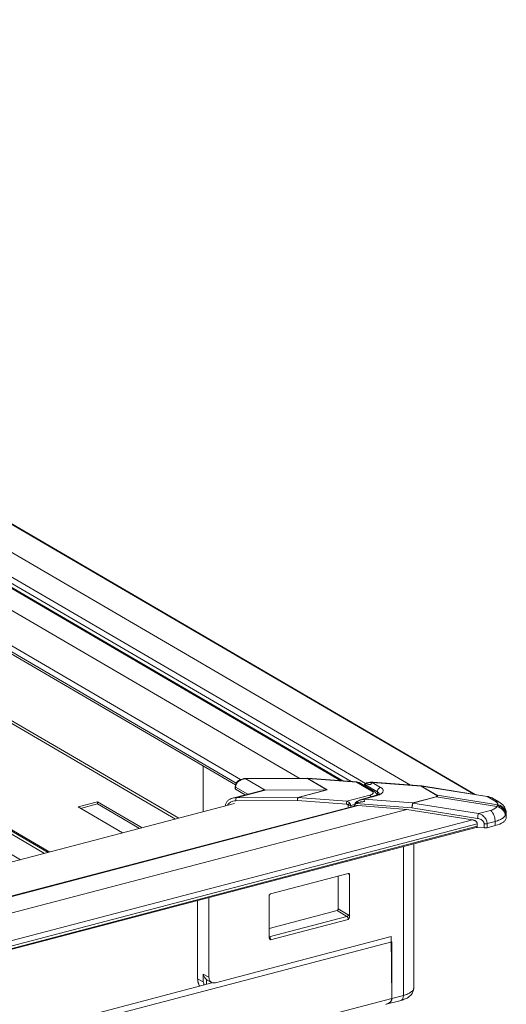
# Model space of a CAD drawing. Extents: x -612 to 618, y -430 to 436.
# Drawn here: x 525 to 556, y 182 to 245 of the extents above; entities that cross this region are included whole.
import ezdxf

# ---------------------------------------------------------------- set-up
doc = ezdxf.new("R2010")
doc.units = 0
doc.header["$MEASUREMENT"] = 0
doc.layers.add('________1________1', color=7, linetype='Continuous')

msp = doc.modelspace()

# ---------------------------------------------------------------- linework, layer by layer
at = {"layer": '________1________1', "color": 5, "linetype": 'Continuous', "lineweight": 18}
for p, q in [((554.0763, 195.4162), (469.0871, 245.0405)), ((554.1697, 195.4013), (469.1203, 245.0609)), ((550.009, 196.0039), (468.2573, 243.7379)), ((547.132, 196.1021), (467.6413, 242.516)), ((545.5631, 196.2826), (467.4085, 241.9163)), ((545.6806, 196.2735), (467.4501, 241.9515)), ((546.214, 196.2324), (467.5728, 242.1502)), ((542.879, 196.4439), (466.8609, 240.8302)), ((538.8535, 196.1374), (466.0396, 238.6528)), ((539.1293, 196.3586), (466.0995, 239)), ((538.8012, 196.026), (466.0805, 238.4869)), ((473.9977, 229.4229), (534.9592, 193.828)), ((535.1699, 193.8833), (474.3758, 229.3804)), ((526.9021, 191.7139), (463.059, 228.9912)), ((463.059, 228.8992), (526.7933, 191.6853)), ((463.102, 228.6921), (526.5784, 191.6288)), ((525.0273, 191.2218), (465.5878, 225.928)), ((543.4156, 196.4297), (539.4682, 196.4089)), ((539.4707, 196.4144), (539.4682, 196.4089)), ((539.4682, 196.4089), (540.7153, 195.6807)), ((543.4303, 196.4469), (539.4829, 196.426)), ((543.4181, 196.4354), (543.4156, 196.4297)), ((543.4156, 196.4297), (543.4234, 196.4326)), ((544.6603, 195.7031), (543.4156, 196.4297)), ((543.4181, 196.4354), (543.4234, 196.4326)), ((543.4234, 196.4326), (543.4311, 196.4349)), ((543.4306, 196.4467), (543.4303, 196.4467)), ((543.4306, 196.4469), (543.4428, 196.4464)), ((543.4311, 196.4349), (544.6862, 195.7021)), ((546.5626, 196.193), (543.4311, 196.4349)), ((546.5742, 196.2045), (543.4427, 196.4464)), ((540.4392, 195.6456), (538.6197, 195.1682)), ((538.7837, 195.9102), (538.7827, 195.7737)), ((538.8081, 195.7408), (538.8091, 195.8764)), ((538.8081, 195.7408), (539.4262, 195.3798)), ((539.5872, 195.4221), (538.8091, 195.8764)), ((540.7153, 195.6807), (538.855, 195.1926)), ((544.6603, 195.7031), (540.7153, 195.6807)), ((542.8037, 195.2159), (544.6603, 195.7031)), ((544.6862, 195.7021), (542.8141, 195.2109)), ((544.6603, 195.7031), (544.6862, 195.7021)), ((547.5422, 195.621), (546.5626, 196.193)), ((547.6683, 195.6069), (546.7222, 196.1592)), ((547.0973, 196.0393), (547.8932, 195.5739)), ((547.5654, 196.1711), (548.1008, 195.8585)), ((550.6957, 195.9293), (547.5654, 196.1711)), ((547.6204, 196.1874), (547.6251, 196.1872)), ((550.715, 195.9485), (547.625, 196.1872)), ((550.6957, 195.9293), (550.7084, 195.9322)), ((551.696, 195.3451), (550.6957, 195.9293)), ((550.7084, 195.9322), (550.7212, 195.9342)), ((550.7149, 195.9485), (550.725, 195.9475)), ((550.7212, 195.9342), (551.7215, 195.3501)), ((554.9248, 195.2675), (550.7212, 195.9342)), ((550.725, 195.9475), (550.735, 195.9461)), ((554.9386, 195.2794), (550.735, 195.9461)), ((538.6221, 195.1689), (538.6168, 195.1675)), ((538.8363, 194.9932), (542.785, 195.0165)), ((542.8076, 195.2114), (538.8525, 195.1881)), ((538.855, 195.1926), (538.8525, 195.1881)), ((542.8101, 195.2159), (538.855, 195.1926)), ((542.785, 195.0165), (545.9165, 194.7746)), ((545.9455, 194.969), (542.8076, 195.2114)), ((545.9455, 194.969), (547.4068, 195.3525)), ((547.0041, 195.1279), (547.0032, 195.1276)), ((547.7636, 195.3271), (547.0041, 195.1279)), ((547.0284, 195.1058), (547.827, 195.3154)), ((547.0284, 195.1058), (550.1587, 194.864)), ((547.6693, 195.6062), (547.6683, 195.6069)), ((547.8932, 195.3693), (547.8932, 195.5739)), ((550.1587, 194.864), (551.6509, 195.2556)), ((551.668, 195.2439), (550.1758, 194.8523)), ((551.6509, 195.2556), (551.668, 195.2439)), ((555.5504, 194.6271), (551.668, 195.2439)), ((551.7215, 195.3501), (551.696, 195.3451)), ((551.7215, 195.3501), (555.604, 194.7333)), ((551.7306, 195.296), (551.7519, 195.2935)), ((554.9248, 195.2675), (555.4418, 194.9656)), ((555.6834, 194.9198), (555.2605, 195.1667)), ((427.1889, 162.2776), (549.7825, 194.4462)), ((427.8049, 163.4995), (546.6607, 194.6873)), ((546.5026, 194.6742), (427.8361, 163.5361)), ((538.7328, 194.8182), (429.3694, 166.1213)), ((528.718, 194.6076), (529.964, 194.9346)), ((531.5744, 192.9398), (528.718, 194.6076)), ((528.8811, 194.5124), (529.964, 194.7965)), ((529.964, 194.9346), (529.964, 194.7965)), ((529.964, 194.9346), (532.8203, 193.2668)), ((529.964, 194.7965), (532.6572, 193.224)), ((538.1639, 194.6814), (538.1638, 194.669)), ((538.1669, 194.6697), (538.1639, 194.6814)), ((546.0134, 194.7406), (546.0138, 194.546)), ((546.0138, 194.546), (546.0134, 194.7406)), ((546.2012, 194.6902), (546.4329, 194.751)), ((546.2012, 194.6903), (546.2014, 194.5952)), ((546.4806, 194.8444), (546.481, 194.8354)), ((546.5209, 194.8164), (550.1114, 194.5397)), ((549.7825, 194.4462), (546.6607, 194.6873)), ((553.9872, 193.7782), (549.7825, 194.4462)), ((550.1114, 194.5397), (554.3127, 193.8707)), ((550.1587, 194.864), (550.1672, 194.8586)), ((550.1758, 194.8523), (550.1672, 194.8586)), ((550.1758, 194.8523), (554.3781, 194.1831)), ((554.3781, 194.1831), (555.1493, 194.3855)), ((426.3591, 160.2885), (553.9872, 193.7782)), ((556.1543, 193.9322), (556.1489, 194.2177)), ((426.299, 159.941), (554.2917, 193.5263)), ((426.299, 159.7764), (554.2917, 193.3617)), ((426.3139, 159.7241), (554.2162, 193.2856)), ((554.7395, 193.2567), (554.2424, 193.2951)), ((554.2917, 193.3617), (554.2917, 193.5263)), ((554.7355, 193.5228), (554.7395, 193.2567)), ((554.923, 193.5396), (555.4424, 193.6759)), ((554.9271, 193.2714), (554.923, 193.5396)), ((554.9271, 193.2714), (555.4453, 193.4074)), ((555.4424, 193.6759), (555.4453, 193.4074)), ((549.5623, 192.0644), (549.5623, 182.5254)), ((550.227, 183.0131), (550.227, 192.2389)), ((541.0483, 189.0291), (546.0321, 190.3369)), ((545.3913, 188.071), (545.3913, 190.1687)), ((545.9984, 190.328), (546.1152, 190.2666)), ((546.1152, 190.2666), (546.1152, 187.6023)), ((537.1029, 188.7951), (537.1029, 183.6894)), ((540.9653, 188.9153), (540.9653, 186.2509)), ((536.379, 183.5902), (536.379, 188.6051)), ((546.0316, 187.6971), (545.3913, 188.071)), ((545.9486, 187.5832), (540.9648, 186.2755)), ((540.9653, 186.8175), (545.3082, 187.9571)), ((545.3082, 187.9571), (545.9486, 187.5832)), ((541.0483, 186.0887), (546.0321, 187.3964)), ((548.7818, 186.2936), (537.5182, 183.338)), ((548.826, 182.3322), (548.7818, 186.2936)), ((427.3805, 154.0998), (548.8112, 185.9632)), ((548.8112, 182.3284), (548.8112, 185.9632)), ((537.1029, 183.6894), (536.7409, 183.8799)), ((536.7409, 183.8799), (536.7409, 183.3998)), ((537.3811, 183.3403), (438.8108, 157.4754)), ((536.7409, 183.3998), (536.379, 183.5902)), ((536.949, 183.2269), (536.949, 183.5398)), ((536.999, 183.5066), (537.2775, 183.3601)), ((550.227, 183.0131), (550.227, 183.0075)), ((549.5623, 182.5254), (548.826, 182.3322)), ((427.3805, 150.4649), (548.8112, 182.3284)), ((548.453, 181.9531), (549.4107, 182.2044))]:
    msp.add_line(p, q, dxfattribs=at)
for points, knots in [([(536.7311, 197.2346), (536.7311, 197.1121), (536.7311, 196.8669), (536.7311, 196.4992), (536.7311, 196.1315), (536.7312, 195.7638), (536.7312, 195.3961), (536.7312, 195.0284), (536.7312, 194.6607), (536.7312, 194.4156), (536.7312, 194.293)], [0, 0, 0, 0, 0.1249988, 0.2499979, 0.3749973, 0.4999972, 0.6249973, 0.7499979, 0.8749988, 1, 1, 1, 1]), ([(539.4829, 196.426), (539.3882, 196.4231), (539.3052, 196.4129), (539.1174, 196.3627), (539.0428, 196.3183), (538.9512, 196.255), (538.907, 196.2146), (538.8546, 196.1438), (538.8401, 196.1194), (538.8011, 196.0361), (538.7864, 195.9732), (538.7837, 195.9102)], [0, 0, 0, 0, 0.1518504, 0.1518504, 0.3697546, 0.3697546, 0.6143233, 0.6143233, 0.735929, 0.735929, 1, 1, 1, 1]), ([(538.8091, 195.8764), (538.8094, 195.9316), (538.8215, 195.9858), (538.8668, 196.0922), (538.9014, 196.1424), (539.0053, 196.2507), (539.083, 196.3007), (539.2604, 196.3778), (539.3645, 196.4015), (539.4682, 196.4089)], [0, 0, 0, 0, 0.179447, 0.179447, 0.3755909, 0.3755909, 0.6650087, 0.6650087, 1, 1, 1, 1]), ([(539.4829, 196.426), (539.4823, 196.426), (539.4818, 196.4259), (539.4807, 196.4256), (539.4802, 196.4254), (539.4786, 196.4246), (539.4775, 196.4238), (539.4742, 196.4207), (539.4722, 196.4174), (539.4707, 196.4144)], [0, 0, 0, 0, 0.0944705, 0.0944705, 0.1930655, 0.1930655, 0.4167891, 0.4167891, 1, 1, 1, 1]), ([(543.4303, 196.4467), (543.4298, 196.4467), (543.4293, 196.4467), (543.4282, 196.4464), (543.4277, 196.4462), (543.426, 196.4455), (543.425, 196.4447), (543.4217, 196.4416), (543.4197, 196.4383), (543.4181, 196.4354)], [0, 0, 0, 0, 0.0933879, 0.0933879, 0.1909217, 0.1909217, 0.4119467, 0.4119467, 1, 1, 1, 1]), ([(543.4311, 196.4349), (543.4323, 196.4371), (543.4336, 196.4395), (543.4361, 196.4427), (543.4372, 196.444), (543.4392, 196.4454), (543.4399, 196.4458), (543.4414, 196.4462), (543.442, 196.4463), (543.4427, 196.4463)], [0, 0, 0, 0, 0.4489876, 0.4489876, 0.7300866, 0.7300866, 0.8825325, 0.8825325, 1, 1, 1, 1]), ([(538.8081, 195.7408), (538.8006, 195.7451), (538.7948, 195.7498), (538.788, 195.7577), (538.7858, 195.7611), (538.7833, 195.7676), (538.7827, 195.7706), (538.7827, 195.7737)], [0, 0, 0, 0, 0.4765376, 0.4765376, 0.7710085, 0.7710085, 1, 1, 1, 1]), ([(538.8091, 195.8764), (538.8014, 195.881), (538.7955, 195.886), (538.7888, 195.8942), (538.7867, 195.8975), (538.7843, 195.904), (538.7837, 195.9071), (538.7837, 195.9102)], [0, 0, 0, 0, 0.4896941, 0.4896941, 0.7706658, 0.7706658, 1, 1, 1, 1]), ([(540.4402, 195.6459), (540.4808, 195.6565), (540.5223, 195.6646), (540.614, 195.6771), (540.6646, 195.6804), (540.7153, 195.6807)], [0, 0, 0, 0, 0.453789, 0.453789, 1, 1, 1, 1]), ([(546.5626, 196.193), (546.5638, 196.1954), (546.5653, 196.1979), (546.5678, 196.2012), (546.5689, 196.2024), (546.5708, 196.2037), (546.5715, 196.2041), (546.5729, 196.2045), (546.5735, 196.2046), (546.5742, 196.2045)], [0, 0, 0, 0, 0.4752693, 0.4752693, 0.7407274, 0.7407274, 0.8867077, 0.8867077, 1, 1, 1, 1]), ([(546.7222, 196.1592), (546.6998, 196.1722), (546.6752, 196.1816), (546.6212, 196.1937), (546.5919, 196.1954), (546.5626, 196.193)], [0, 0, 0, 0, 0.4708883, 0.4708883, 1, 1, 1, 1]), ([(546.722, 196.1594), (546.6991, 196.1718), (546.6753, 196.1826), (546.6257, 196.1979), (546.6, 196.2024), (546.5742, 196.2045)], [0, 0, 0, 0, 0.5005889, 0.5005889, 1, 1, 1, 1]), ([(547.0484, 195.9688), (547.0537, 195.9853), (547.0597, 196.002), (547.0745, 196.0316), (547.0834, 196.0445), (547.0922, 196.0572)], [0, 0, 0, 0, 0.4995861, 0.4995861, 1, 1, 1, 1]), ([(547.0973, 196.0393), (547.0953, 196.0368), (547.0912, 196.0317), (547.0854, 196.0236), (547.0797, 196.015), (547.0742, 196.006), (547.0689, 195.9965), (547.0637, 195.9866), (547.0587, 195.9763), (547.0556, 195.9692), (547.054, 195.9656)], [0, 0, 0, 0, 0.1131461, 0.2294391, 0.3490186, 0.4720077, 0.5985138, 0.7286302, 0.8624364, 1, 1, 1, 1]), ([(547.0973, 196.0393), (547.0953, 196.0405), (547.0935, 196.0419), (547.0912, 196.0448), (547.0905, 196.0459), (547.0898, 196.0484), (547.0896, 196.0497), (547.0899, 196.0525), (547.0904, 196.054), (547.0911, 196.0554)], [0, 0, 0, 0, 0.3525255, 0.3525255, 0.5615826, 0.5615826, 0.7602139, 0.7602139, 1, 1, 1, 1]), ([(547.151, 196.1149), (547.139, 196.1072), (547.127, 196.0989), (547.1066, 196.0792), (547.0979, 196.0677), (547.0911, 196.0554)], [0, 0, 0, 0, 0.5046667, 0.5046667, 1, 1, 1, 1]), ([(547.0973, 196.0393), (547.1006, 196.0444), (547.1046, 196.0489), (547.1137, 196.0572), (547.1188, 196.0608), (547.1364, 196.0706), (547.15, 196.0746), (547.1655, 196.0769), (547.1665, 196.0771), (547.1725, 196.0778), (547.1822, 196.0788), (547.2125, 196.0778), (547.2282, 196.0759), (547.2478, 196.0726), (547.2525, 196.0718), (547.2576, 196.0707), (547.2583, 196.0706), (547.2626, 196.0697), (547.2663, 196.0689), (547.2815, 196.0656), (547.2928, 196.0629), (547.3064, 196.0595), (547.3135, 196.0578), (547.3252, 196.0549), (547.3324, 196.0531), (547.3429, 196.0504), (547.3441, 196.0502), (547.3509, 196.0484), (547.3538, 196.0477), (547.3576, 196.0468), (547.3586, 196.0466), (547.3672, 196.0446), (547.375, 196.0428), (547.4057, 196.0365), (547.4311, 196.0323), (547.4546, 196.0308)], [0, 0, 0, 0, 0.144298, 0.144298, 0.293831, 0.293831, 0.6250121, 0.6250121, 0.6672788, 0.6672788, 0.7432066, 0.7432066, 0.8199206, 0.8199206, 0.84346, 0.84346, 0.8478323, 0.8478323, 0.8652725, 0.8652725, 0.9070531, 0.9070531, 0.9182426, 0.9182426, 0.9396745, 0.9396745, 0.9459753, 0.9459753, 0.9505108, 0.9505108, 0.9519899, 0.9519899, 0.9640836, 0.9640836, 1, 1, 1, 1]), ([(547.151, 196.1149), (547.1864, 196.1356), (547.2246, 196.1478), (547.3013, 196.1656), (547.3399, 196.1711), (547.4587, 196.1839), (547.5374, 196.1865), (547.6182, 196.1871)], [0, 0, 0, 0, 0.2477912, 0.2477912, 0.4957001, 0.4957001, 1, 1, 1, 1]), ([(547.151, 196.1149), (547.1787, 196.1314), (547.2111, 196.1412), (547.2635, 196.1542), (547.2987, 196.16), (547.4202, 196.1726), (547.4998, 196.1719), (547.5654, 196.1711)], [0, 0, 0, 0, 0.1973138, 0.1973138, 0.4598672, 0.4598672, 1, 1, 1, 1]), ([(547.4546, 196.0308), (547.474, 196.0749), (547.4978, 196.1101), (547.5344, 196.1489), (547.5491, 196.1615), (547.5654, 196.1711)], [0, 0, 0, 0, 0.6443992, 0.6443992, 1, 1, 1, 1]), ([(547.5654, 196.1711), (547.5753, 196.1768), (547.5858, 196.1817), (547.6062, 196.187), (547.614, 196.1875), (547.6204, 196.1874)], [0, 0, 0, 0, 0.5421495, 0.5421495, 1, 1, 1, 1]), ([(547.827, 195.3154), (548.0002, 195.3609), (548.09, 195.4133), (548.149, 195.4534), (548.16, 195.4615), (548.1969, 195.4912), (548.2214, 195.516), (548.249, 195.559), (548.2605, 195.5802), (548.271, 195.6261), (548.2716, 195.6461), (548.2645, 195.6879), (548.2561, 195.7099), (548.2346, 195.7449), (548.2259, 195.7564), (548.1845, 195.8038), (548.1426, 195.8341), (548.1008, 195.8585)], [0, 0, 0, 0, 0.3154744, 0.3154744, 0.3894543, 0.3894543, 0.574472, 0.574472, 0.6681103, 0.6681103, 0.7400009, 0.7400009, 0.8172676, 0.8172676, 0.8591849, 0.8591849, 1, 1, 1, 1]), ([(547.8932, 195.5739), (547.8932, 195.5893), (547.896, 195.6206), (547.9079, 195.6668), (547.9271, 195.7116), (547.9529, 195.7531), (547.9843, 195.79), (548.0201, 195.8208), (548.059, 195.8443), (548.0869, 195.8548), (548.1008, 195.8585)], [0, 0, 0, 0, 0.1226435, 0.2496541, 0.3793302, 0.5096758, 0.638623, 0.7642546, 0.8850282, 1, 1, 1, 1]), ([(550.715, 195.9485), (550.7144, 195.9485), (550.7138, 195.9485), (550.7126, 195.9484), (550.7119, 195.9482), (550.7096, 195.9474), (550.7081, 195.9464), (550.7029, 195.9419), (550.6992, 195.9362), (550.6957, 195.9293)], [0, 0, 0, 0, 0.0725828, 0.0725828, 0.1549489, 0.1549489, 0.3681861, 0.3681861, 1, 1, 1, 1]), ([(550.725, 195.9473), (550.7243, 195.9474), (550.7236, 195.9474), (550.7223, 195.9471), (550.7216, 195.9469), (550.7195, 195.9459), (550.7181, 195.9449), (550.7136, 195.9407), (550.7106, 195.9361), (550.7084, 195.9322)], [0, 0, 0, 0, 0.0873843, 0.0873843, 0.1806674, 0.1806674, 0.4000003, 0.4000003, 1, 1, 1, 1]), ([(550.7212, 195.9342), (550.7226, 195.9366), (550.7243, 195.9391), (550.7273, 195.9426), (550.7287, 195.944), (550.731, 195.9455), (550.7319, 195.9459), (550.7335, 195.9462), (550.7342, 195.9463), (550.735, 195.9461)], [0, 0, 0, 0, 0.4433124, 0.4433124, 0.7351251, 0.7351251, 0.8834845, 0.8834845, 1, 1, 1, 1]), ([(538.6197, 195.1682), (538.5645, 195.152), (538.5095, 195.1318), (538.402, 195.0779), (538.3494, 195.0429), (538.2608, 194.9541), (538.2252, 194.9012), (538.1789, 194.7923), (538.166, 194.7373), (538.1639, 194.6814)], [0, 0, 0, 0, 0.2419588, 0.2419588, 0.5052134, 0.5052134, 0.7664509, 0.7664509, 1, 1, 1, 1]), ([(538.855, 195.1926), (538.8121, 195.1943), (538.7691, 195.1929), (538.6913, 195.1841), (538.6564, 195.1778), (538.6221, 195.1689)], [0, 0, 0, 0, 0.548058, 0.548058, 1, 1, 1, 1]), ([(538.8525, 195.1881), (538.8446, 195.1724), (538.8379, 195.1399), (538.8326, 195.0595), (538.8338, 195.0214), (538.8363, 194.9932)], [0, 0, 0, 0, 0.5233645, 0.5233645, 1, 1, 1, 1]), ([(542.8089, 195.2134), (542.8071, 195.2121), (542.8055, 195.2105), (542.8026, 195.2068), (542.8012, 195.2047), (542.7971, 195.1972), (542.7949, 195.1911), (542.7891, 195.1712), (542.7866, 195.1539), (542.7815, 195.099), (542.7816, 195.0544), (542.785, 195.0165)], [0, 0, 0, 0, 0.0382294, 0.0382294, 0.0816829, 0.0816829, 0.1858504, 0.1858504, 0.4411017, 0.4411017, 1, 1, 1, 1]), ([(542.785, 195.0165), (542.7851, 195.0528), (542.7883, 195.0946), (542.7991, 195.1666), (542.8065, 195.196), (542.8089, 195.2134)], [0, 0, 0, 0, 0.5032858, 0.5032858, 1, 1, 1, 1]), ([(546.4806, 194.8444), (546.4932, 194.8668), (546.5094, 194.8865), (546.5464, 194.922), (546.5671, 194.9376), (546.6311, 194.9796), (546.6765, 195.0015), (546.8236, 195.0663), (546.9168, 195.099), (547.0035, 195.1274)], [0, 0, 0, 0, 0.1214926, 0.1214926, 0.2427963, 0.2427963, 0.4843331, 0.4843331, 1, 1, 1, 1]), ([(546.481, 194.8354), (546.4904, 194.8529), (546.5028, 194.8685), (546.5322, 194.8978), (546.5496, 194.9113), (546.6059, 194.9497), (546.6514, 194.9728), (546.8169, 195.0444), (546.9453, 195.0819), (547.0284, 195.1058)], [0, 0, 0, 0, 0.1014726, 0.1014726, 0.2114102, 0.2114102, 0.4498027, 0.4498027, 1, 1, 1, 1]), ([(547.0284, 195.1058), (547.0262, 195.1102), (547.0235, 195.1148), (547.0184, 195.1215), (547.0161, 195.1239), (547.0119, 195.1269), (547.0103, 195.1275), (547.0077, 195.1281), (547.0067, 195.1282), (547.0057, 195.1281), (547.0056, 195.1281), (547.0053, 195.1281), (547.0052, 195.1281), (547.0047, 195.128), (547.0044, 195.1279), (547.0041, 195.1279)], [0, 0, 0, 0, 0.3002646, 0.3002646, 0.5099683, 0.5099683, 0.6640496, 0.6640496, 0.7961196, 0.7961196, 0.8337477, 0.8337477, 0.8880256, 0.8880256, 1, 1, 1, 1]), ([(547.0677, 194.954), (547.0638, 194.9804), (547.0586, 195.0082), (547.0514, 195.0382), (547.0505, 195.0418), (547.0495, 195.0457), (547.0493, 195.0462), (547.049, 195.0473), (547.0489, 195.0479), (547.0479, 195.0516), (547.047, 195.0546), (547.0409, 195.0759), (547.035, 195.0929), (547.0284, 195.1058)], [0, 0, 0, 0, 0.5943741, 0.5943741, 0.6852308, 0.6852308, 0.698766, 0.698766, 0.7081303, 0.7081303, 0.7493337, 0.7493337, 1, 1, 1, 1]), ([(547.4068, 195.3525), (547.4322, 195.3591), (547.4789, 195.3738), (547.5406, 195.4024), (547.5875, 195.4353), (547.6182, 195.4721), (547.6296, 195.5136), (547.6179, 195.555), (547.5869, 195.5918), (547.5585, 195.6115), (547.5422, 195.621)], [0, 0, 0, 0, 0.1829859, 0.3413419, 0.472944, 0.579679, 0.670225, 0.7609116, 0.8679859, 1, 1, 1, 1]), ([(547.4068, 195.3525), (547.4107, 195.3502), (547.4185, 195.3451), (547.4298, 195.3362), (547.4409, 195.3258), (547.4518, 195.3142), (547.4623, 195.3012), (547.4726, 195.2871), (547.4823, 195.2719), (547.4884, 195.2612), (547.4914, 195.2557)], [0, 0, 0, 0, 0.1042213, 0.2146251, 0.3312673, 0.4540418, 0.5827061, 0.716903, 0.856179, 1, 1, 1, 1]), ([(547.6683, 195.6069), (547.6638, 195.6095), (547.6545, 195.6143), (547.6398, 195.6199), (547.6245, 195.6241), (547.6087, 195.6266), (547.5924, 195.6276), (547.5758, 195.6271), (547.559, 195.6249), (547.5478, 195.6225), (547.5422, 195.621)], [0, 0, 0, 0, 0.1197447, 0.2400509, 0.3614577, 0.4844608, 0.6094957, 0.7369244, 0.8670275, 1, 1, 1, 1]), ([(547.8669, 195.3592), (547.8597, 195.3862), (547.8496, 195.4125), (547.8242, 195.4616), (547.809, 195.4846), (547.757, 195.5467), (547.7141, 195.5788), (547.6683, 195.6069)], [0, 0, 0, 0, 0.2564862, 0.2564862, 0.507206, 0.507206, 1, 1, 1, 1]), ([(548.0299, 195.4504), (548.0292, 195.4495), (548.0238, 195.4433), (548.0006, 195.4244), (547.9838, 195.4128), (547.9151, 195.3762), (547.8427, 195.3496), (547.7636, 195.3271)], [0, 0, 0, 0, 0.2271293, 0.2271293, 0.4756725, 0.4756725, 1, 1, 1, 1]), ([(547.7636, 195.3271), (547.766, 195.3278), (547.771, 195.3288), (547.7787, 195.3294), (547.7865, 195.3292), (547.7945, 195.3281), (547.8026, 195.3262), (547.8107, 195.3234), (547.819, 195.3198), (547.8243, 195.317), (547.827, 195.3154)], [0, 0, 0, 0, 0.1145508, 0.2302171, 0.3480661, 0.4690783, 0.5941174, 0.7239134, 0.8590566, 1, 1, 1, 1]), ([(548.0169, 195.4377), (548.0155, 195.4439), (548.0115, 195.4563), (548.0027, 195.4744), (547.9911, 195.4921), (547.9767, 195.5095), (547.9596, 195.5265), (547.9399, 195.543), (547.9176, 195.559), (547.9016, 195.569), (547.8932, 195.5739)], [0, 0, 0, 0, 0.1006792, 0.2061166, 0.3177823, 0.4368286, 0.5641041, 0.7001888, 0.8454341, 1, 1, 1, 1]), ([(551.7306, 195.296), (551.7296, 195.294), (551.7283, 195.2921), (551.7252, 195.2885), (551.7233, 195.2867), (551.7164, 195.281), (551.7105, 195.2775), (551.6896, 195.2669), (551.67, 195.2606), (551.6509, 195.2556)], [0, 0, 0, 0, 0.0792677, 0.0792677, 0.1702706, 0.1702706, 0.3944914, 0.3944914, 1, 1, 1, 1]), ([(551.668, 195.2439), (551.6857, 195.2497), (551.7058, 195.2573), (551.7297, 195.2708), (551.7377, 195.2762), (551.7471, 195.2857), (551.7499, 195.2894), (551.7519, 195.2935)], [0, 0, 0, 0, 0.5839878, 0.5839878, 0.8587719, 0.8587719, 1, 1, 1, 1]), ([(551.696, 195.3451), (551.7025, 195.3414), (551.7091, 195.3371), (551.7193, 195.3289), (551.7237, 195.3248), (551.729, 195.3175), (551.7307, 195.3145), (551.7325, 195.3088), (551.7329, 195.3063), (551.7326, 195.301), (551.7318, 195.2984), (551.7306, 195.296)], [0, 0, 0, 0, 0.3423571, 0.3423571, 0.6013356, 0.6013356, 0.7569096, 0.7569096, 0.8746559, 0.8746559, 1, 1, 1, 1]), ([(551.7519, 195.2935), (551.7534, 195.2964), (551.7545, 195.2995), (551.7554, 195.3061), (551.7552, 195.3093), (551.7533, 195.3172), (551.751, 195.3216), (551.7418, 195.3347), (551.7319, 195.343), (551.7215, 195.3501)], [0, 0, 0, 0, 0.1479611, 0.1479611, 0.2933512, 0.2933512, 0.5083473, 0.5083473, 1, 1, 1, 1]), ([(554.9386, 195.2792), (554.9381, 195.2793), (554.9376, 195.2793), (554.9366, 195.2792), (554.936, 195.279), (554.9343, 195.2784), (554.9332, 195.2776), (554.9294, 195.2744), (554.9269, 195.2708), (554.9248, 195.2675)], [0, 0, 0, 0, 0.0855797, 0.0855797, 0.1770106, 0.1770106, 0.3951362, 0.3951362, 1, 1, 1, 1]), ([(554.9248, 195.2675), (555.0541, 195.258), (555.1538, 195.222), (555.2361, 195.1805), (555.2483, 195.1738), (555.2603, 195.1668)], [0, 0, 0, 0, 0.84964, 0.84964, 1, 1, 1, 1]), ([(554.9386, 195.2794), (554.9948, 195.2695), (555.0506, 195.2567), (555.1585, 195.2193), (555.2106, 195.1947), (555.2604, 195.1668)], [0, 0, 0, 0, 0.4994521, 0.4994521, 1, 1, 1, 1]), ([(538.8363, 194.9932), (538.7702, 194.9928), (538.7033, 194.9854), (538.5568, 194.9493), (538.4967, 194.9195), (538.4165, 194.8689), (538.3806, 194.8386), (538.3216, 194.765), (538.3067, 194.7308), (538.2982, 194.7042)], [0, 0, 0, 0, 0.2092263, 0.2092263, 0.477853, 0.477853, 0.7337706, 0.7337706, 1, 1, 1, 1]), ([(545.9165, 194.7746), (545.9166, 194.828), (545.9231, 194.8893), (545.9355, 194.9412), (545.9398, 194.9577), (545.9455, 194.969)], [0, 0, 0, 0, 0.822486, 0.822486, 1, 1, 1, 1]), ([(546.0135, 194.7406), (546.0133, 194.7407), (546.0124, 194.7414), (546.0101, 194.743), (546.0092, 194.7436), (546.0066, 194.7454), (546.0048, 194.7465), (545.9994, 194.7498), (545.9957, 194.7519), (545.9842, 194.7578), (545.9762, 194.7612), (545.9515, 194.7697), (545.934, 194.7732), (545.9165, 194.7746)], [0, 0, 0, 0, 0.0503897, 0.0503897, 0.0798931, 0.0798931, 0.1393085, 0.1393085, 0.2596134, 0.2596134, 0.5044103, 0.5044103, 1, 1, 1, 1]), ([(546.101, 194.8613), (546.0839, 194.8832), (546.0571, 194.9129), (545.9979, 194.9494), (545.9738, 194.9614), (545.9455, 194.969)], [0, 0, 0, 0, 0.6797744, 0.6797744, 1, 1, 1, 1]), ([(546.101, 194.8613), (546.0877, 194.841), (546.0724, 194.8192), (546.0436, 194.7797), (546.0284, 194.7595), (546.0135, 194.7406)], [0, 0, 0, 0, 0.5049764, 0.5049764, 1, 1, 1, 1]), ([(546.0135, 194.7406), (546.0429, 194.7306), (546.0717, 194.7217), (546.1328, 194.7049), (546.1681, 194.6967), (546.2012, 194.6903)], [0, 0, 0, 0, 0.4681521, 0.4681521, 1, 1, 1, 1]), ([(546.101, 194.8613), (546.1233, 194.8325), (546.1448, 194.8012), (546.1779, 194.7426), (546.1899, 194.7177), (546.2012, 194.6903)], [0, 0, 0, 0, 0.5693791, 0.5693791, 1, 1, 1, 1]), ([(546.3991, 194.6471), (546.4082, 194.6798), (546.417, 194.7128), (546.4436, 194.7765), (546.4614, 194.8068), (546.481, 194.8354)], [0, 0, 0, 0, 0.4975422, 0.4975422, 1, 1, 1, 1]), ([(546.5209, 194.8164), (546.515, 194.8108), (546.5035, 194.7991), (546.487, 194.7806), (546.4713, 194.761), (546.4565, 194.7405), (546.4425, 194.719), (546.4294, 194.6965), (546.4172, 194.6731), (546.4097, 194.6571), (546.4061, 194.6489)], [0, 0, 0, 0, 0.1198595, 0.2409422, 0.3633876, 0.4873222, 0.612859, 0.7400968, 0.8691204, 1, 1, 1, 1]), ([(546.481, 194.8354), (546.482, 194.8333), (546.4838, 194.8311), (546.4886, 194.8268), (546.4916, 194.8249), (546.5014, 194.8199), (546.5103, 194.8172), (546.5209, 194.8164)], [0, 0, 0, 0, 0.219907, 0.219907, 0.4643645, 0.4643645, 1, 1, 1, 1]), ([(546.504, 194.6746), (546.5101, 194.6762), (546.5225, 194.6791), (546.5413, 194.6826), (546.5606, 194.6854), (546.5802, 194.6874), (546.6001, 194.6886), (546.6202, 194.689), (546.6404, 194.6886), (546.6539, 194.6878), (546.6607, 194.6873)], [0, 0, 0, 0, 0.1196213, 0.2411875, 0.3645119, 0.4893922, 0.6156127, 0.7429462, 0.8711564, 1, 1, 1, 1]), ([(546.5209, 194.8164), (546.5332, 194.8304), (546.548, 194.8423), (546.5823, 194.8642), (546.6025, 194.8737), (546.653, 194.8924), (546.6955, 194.9037), (546.7683, 194.914), (546.7742, 194.9148), (546.7954, 194.9175), (546.8119, 194.9194), (546.84, 194.9224), (546.8627, 194.9248), (546.8939, 194.928), (546.9148, 194.9302), (546.9181, 194.9305), (546.9187, 194.9306), (546.9198, 194.9307), (546.9209, 194.9309), (546.9229, 194.9311), (546.9244, 194.9312), (546.9275, 194.9316), (546.9289, 194.9317), (546.9543, 194.9347), (546.9789, 194.9379), (547.024, 194.9449), (547.0467, 194.949), (547.0677, 194.954)], [0, 0, 0, 0, 0.0646154, 0.0646154, 0.1404278, 0.1404278, 0.2501896, 0.2501896, 0.2598672, 0.2598672, 0.2860343, 0.2860343, 0.3071366, 0.3071366, 0.5471248, 0.5471248, 0.5523762, 0.5523762, 0.5609956, 0.5609956, 0.5757649, 0.5757649, 0.5889664, 0.5889664, 0.8056363, 0.8056363, 1, 1, 1, 1]), ([(550.1114, 194.5397), (550.1111, 194.5525), (550.1115, 194.5654), (550.1137, 194.5925), (550.1151, 194.6067), (550.1166, 194.621)], [0, 0, 0, 0, 0.4720581, 0.4720581, 1, 1, 1, 1]), ([(550.1587, 194.864), (550.1399, 194.8269), (550.1274, 194.7532), (550.1206, 194.7017), (550.1187, 194.6854), (550.1169, 194.6477), (550.1166, 194.6343), (550.1166, 194.621)], [0, 0, 0, 0, 0.6469475, 0.6469475, 0.8754255, 0.8754255, 1, 1, 1, 1]), ([(550.1166, 194.621), (550.1218, 194.6698), (550.1306, 194.7281), (550.1504, 194.8135), (550.1593, 194.8416), (550.1672, 194.8586)], [0, 0, 0, 0, 0.5771949, 0.5771949, 1, 1, 1, 1]), ([(550.1758, 194.8523), (550.1715, 194.8425), (550.1643, 194.8226), (550.1559, 194.7947), (550.15, 194.7723), (550.1437, 194.7463), (550.138, 194.7198), (550.1313, 194.6869), (550.1245, 194.6558), (550.1193, 194.6329), (550.1166, 194.621)], [0, 0, 0, 0, 0.1350292, 0.2645845, 0.365505, 0.4261224, 0.6001106, 0.7056145, 0.8462538, 1, 1, 1, 1]), ([(555.5504, 194.6271), (555.5334, 194.5994), (555.5121, 194.5746), (555.4611, 194.5272), (555.4305, 194.5053), (555.3223, 194.4402), (555.2355, 194.4081), (555.1493, 194.3855)], [0, 0, 0, 0, 0.2052287, 0.2052287, 0.4391303, 0.4391303, 1, 1, 1, 1]), ([(555.4424, 193.6759), (555.4415, 193.775), (555.4239, 193.8828), (555.3567, 194.1036), (555.3084, 194.1943), (555.2281, 194.3109), (555.1893, 194.354), (555.1493, 194.3855)], [0, 0, 0, 0, 0.3233435, 0.3233435, 0.6994817, 0.6994817, 1, 1, 1, 1]), ([(555.684, 194.9192), (555.6752, 194.9243), (555.6571, 194.9338), (555.6287, 194.9457), (555.5993, 194.9553), (555.5689, 194.9624), (555.5378, 194.967), (555.5061, 194.9692), (555.4739, 194.9688), (555.4525, 194.9669), (555.4418, 194.9656)], [0, 0, 0, 0, 0.1216348, 0.2439365, 0.3670841, 0.491234, 0.6165156, 0.7430294, 0.8708449, 1, 1, 1, 1]), ([(555.604, 194.7333), (555.6071, 194.7422), (555.611, 194.7612), (555.6089, 194.7907), (555.5989, 194.8205), (555.5813, 194.8503), (555.5565, 194.88), (555.5246, 194.9095), (555.4859, 194.9385), (555.4572, 194.9566), (555.4418, 194.9656)], [0, 0, 0, 0, 0.0931387, 0.1871572, 0.287727, 0.3993509, 0.5250644, 0.666638, 0.8248994, 1, 1, 1, 1]), ([(555.581, 194.6851), (555.5764, 194.6759), (555.5715, 194.6666), (555.5614, 194.6473), (555.5559, 194.6371), (555.5504, 194.6271)], [0, 0, 0, 0, 0.4760298, 0.4760298, 1, 1, 1, 1]), ([(555.5504, 194.6271), (555.618, 194.6137), (555.6838, 194.5892), (555.8052, 194.5231), (555.8618, 194.4808), (555.9753, 194.365), (556.0171, 194.2944), (556.0677, 194.1739), (556.0831, 194.1109), (556.0859, 194.0473)], [0, 0, 0, 0, 0.21569, 0.21569, 0.4325697, 0.4325697, 0.7232548, 0.7232548, 1, 1, 1, 1]), ([(555.604, 194.7333), (555.6006, 194.7256), (555.597, 194.718), (555.5894, 194.702), (555.5852, 194.6935), (555.581, 194.6851)], [0, 0, 0, 0, 0.4715882, 0.4715882, 1, 1, 1, 1]), ([(555.581, 194.6851), (555.617, 194.6794), (555.6882, 194.6618), (555.7893, 194.6181), (555.8817, 194.5585), (555.9624, 194.4848), (556.0287, 194.3996), (556.0784, 194.3056), (556.1099, 194.2059), (556.1179, 194.1372), (556.1186, 194.1032)], [0, 0, 0, 0, 0.1274274, 0.2555241, 0.383507, 0.5106063, 0.6361553, 0.7596729, 0.8809317, 1, 1, 1, 1]), ([(556.1395, 194.1537), (556.1389, 194.2163), (556.127, 194.2787), (556.0839, 194.3975), (556.0523, 194.4539), (555.9531, 194.5787), (555.885, 194.6275), (555.7582, 194.6974), (555.682, 194.7229), (555.604, 194.7333)], [0, 0, 0, 0, 0.1867455, 0.1867455, 0.3766564, 0.3766564, 0.6611342, 0.6611342, 1, 1, 1, 1]), ([(556.1489, 194.2178), (556.1459, 194.2958), (556.1323, 194.3746), (556.0805, 194.5202), (556.043, 194.5877), (555.905, 194.7731), (555.7895, 194.8566), (555.6834, 194.9198)], [0, 0, 0, 0, 0.253165, 0.253165, 0.4983105, 0.4983105, 1, 1, 1, 1]), ([(553.9872, 193.7782), (554.0079, 193.7749), (554.0484, 193.766), (554.1062, 193.7457), (554.1588, 193.7192), (554.2046, 193.6874), (554.2421, 193.6511), (554.2701, 193.6114), (554.2876, 193.5695), (554.2917, 193.5404), (554.2917, 193.5263)], [0, 0, 0, 0, 0.147368, 0.2915398, 0.4300692, 0.5609851, 0.6830391, 0.7959804, 0.9008248, 1, 1, 1, 1]), ([(554.3127, 193.8707), (554.3182, 193.9284), (554.328, 193.9918), (554.352, 194.1065), (554.3656, 194.1544), (554.3781, 194.1831)], [0, 0, 0, 0, 0.496583, 0.496583, 1, 1, 1, 1]), ([(554.7355, 193.5228), (554.7348, 193.5445), (554.7309, 193.5659), (554.7176, 193.6079), (554.708, 193.6284), (554.6926, 193.6537), (554.6866, 193.663), (554.6457, 193.7181), (554.6007, 193.7577), (554.4632, 193.8391), (554.3751, 193.8608), (554.3127, 193.8707)], [0, 0, 0, 0, 0.1779486, 0.1779486, 0.362214, 0.362214, 0.420956, 0.420956, 0.6492616, 0.6492616, 1, 1, 1, 1]), ([(554.923, 193.5396), (554.9222, 193.6059), (554.9073, 193.6763), (554.858, 193.7955), (554.8218, 193.8676), (554.6887, 194.016), (554.6079, 194.0813), (554.4668, 194.1521), (554.4231, 194.1696), (554.3781, 194.1831)], [0, 0, 0, 0, 0.3855149, 0.3855149, 0.6591818, 0.6591818, 0.8992249, 0.8992249, 1, 1, 1, 1]), ([(555.4424, 193.6759), (555.5399, 193.7014), (555.6381, 193.7343), (555.8093, 193.8117), (555.888, 193.8559), (556.0055, 193.949), (556.0514, 193.9948), (556.0859, 194.0473)], [0, 0, 0, 0, 0.4006196, 0.4006196, 0.7484103, 0.7484103, 1, 1, 1, 1]), ([(556.1542, 193.9323), (556.1547, 193.906), (556.151, 193.8803), (556.1356, 193.8282), (556.1236, 193.8029), (556.0774, 193.729), (556.0303, 193.6805), (555.8334, 193.5345), (555.6429, 193.4593), (555.4453, 193.4074)], [0, 0, 0, 0, 0.1081697, 0.1081697, 0.2238158, 0.2238158, 0.4665883, 0.4665883, 1, 1, 1, 1]), ([(556.1186, 194.1032), (556.1174, 194.1009), (556.1151, 194.0964), (556.1115, 194.0897), (556.1076, 194.0828), (556.1037, 194.0758), (556.0995, 194.0688), (556.0951, 194.0617), (556.0906, 194.0545), (556.0875, 194.0497), (556.0859, 194.0473)], [0, 0, 0, 0, 0.1163592, 0.2351698, 0.3564429, 0.4801879, 0.6064117, 0.7351196, 0.8663152, 1, 1, 1, 1]), ([(556.1186, 194.1032), (556.1197, 194.1054), (556.1218, 194.1098), (556.1249, 194.1163), (556.1278, 194.1227), (556.1305, 194.1291), (556.133, 194.1354), (556.1354, 194.1415), (556.1375, 194.1476), (556.1389, 194.1517), (556.1395, 194.1537)], [0, 0, 0, 0, 0.1348532, 0.2668382, 0.3959771, 0.5222953, 0.6458218, 0.7665895, 0.8846352, 1, 1, 1, 1]), ([(556.1395, 194.1537), (556.1403, 194.1563), (556.1419, 194.1615), (556.1439, 194.1695), (556.1455, 194.1775), (556.1469, 194.1855), (556.1479, 194.1935), (556.1485, 194.2015), (556.1489, 194.2096), (556.1489, 194.215), (556.1488, 194.2177)], [0, 0, 0, 0, 0.1267982, 0.2527238, 0.3779528, 0.5026645, 0.6270409, 0.7512659, 0.8755242, 1, 1, 1, 1]), ([(554.2917, 193.3617), (554.2917, 193.3575), (554.2908, 193.349), (554.2868, 193.3368), (554.2802, 193.3252), (554.2712, 193.3146), (554.26, 193.3052), (554.2468, 193.297), (554.2319, 193.2903), (554.2212, 193.2869), (554.2156, 193.2855)], [0, 0, 0, 0, 0.1088095, 0.2185656, 0.3318224, 0.4506615, 0.5765006, 0.7100528, 0.8513819, 1, 1, 1, 1]), ([(554.923, 193.5396), (554.893, 193.5315), (554.8608, 193.5265), (554.7985, 193.5213), (554.7666, 193.5209), (554.7355, 193.5228)], [0, 0, 0, 0, 0.5011035, 0.5011035, 1, 1, 1, 1]), ([(554.9271, 193.2714), (554.8982, 193.264), (554.8669, 193.2595), (554.8049, 193.2546), (554.7716, 193.2544), (554.7395, 193.2567)], [0, 0, 0, 0, 0.4829141, 0.4829141, 1, 1, 1, 1]), ([(546.0321, 190.3369), (546.0406, 190.3391), (546.05, 190.3401), (546.0668, 190.338), (546.0737, 190.3359), (546.0802, 190.3325)], [0, 0, 0, 0, 0.569485, 0.569485, 1, 1, 1, 1]), ([(546.0802, 190.3325), (546.0847, 190.3301), (546.0906, 190.3263), (546.1016, 190.314), (546.1058, 190.3072), (546.1128, 190.2904), (546.1152, 190.2792), (546.1152, 190.2666)], [0, 0, 0, 0, 0.3239331, 0.3239331, 0.6147378, 0.6147378, 1, 1, 1, 1]), ([(540.9653, 188.9153), (540.9653, 188.9264), (540.9671, 188.9376), (540.9735, 188.9585), (540.9781, 188.9685), (540.9938, 188.9946), (541.0056, 189.0058), (541.0269, 189.0214), (541.0383, 189.0265), (541.0483, 189.0291)], [0, 0, 0, 0, 0.1741861, 0.1741861, 0.3416914, 0.3416914, 0.6505529, 0.6505529, 1, 1, 1, 1]), ([(545.3913, 188.071), (545.3913, 188.0595), (545.3896, 188.0482), (545.3828, 188.026), (545.3777, 188.0155), (545.3654, 187.9967), (545.3557, 187.9841), (545.3317, 187.966), (545.3205, 187.9604), (545.3082, 187.9571)], [0, 0, 0, 0, 0.274363, 0.274363, 0.554576, 0.554576, 0.811351, 0.811351, 1, 1, 1, 1]), ([(546.0316, 187.6971), (546.0316, 187.6909), (546.0305, 187.6784), (546.0257, 187.6599), (546.0181, 187.642), (546.0078, 187.6254), (545.9952, 187.6106), (545.9809, 187.5983), (545.9653, 187.5889), (545.9542, 187.5847), (545.9486, 187.5832)], [0, 0, 0, 0, 0.1226435, 0.2496541, 0.3793302, 0.5096758, 0.638623, 0.7642546, 0.8850282, 1, 1, 1, 1]), ([(545.9486, 187.5832), (545.9544, 187.5798), (545.966, 187.5709), (545.9815, 187.5538), (545.9958, 187.5326), (546.0083, 187.5081), (546.0185, 187.4813), (546.0262, 187.4532), (546.031, 187.4247), (546.0321, 187.4057), (546.0321, 187.3964)], [0, 0, 0, 0, 0.0959192, 0.2049797, 0.3259173, 0.4562236, 0.5925955, 0.7312763, 0.8683466, 1, 1, 1, 1]), ([(546.0316, 187.6971), (546.0355, 187.6948), (546.0432, 187.6898), (546.0543, 187.681), (546.0652, 187.6709), (546.076, 187.6595), (546.0864, 187.6468), (546.0965, 187.633), (546.1062, 187.6181), (546.1122, 187.6076), (546.1152, 187.6023)], [0, 0, 0, 0, 0.104434, 0.2149728, 0.3316747, 0.4544416, 0.5830439, 0.7171404, 0.8562967, 1, 1, 1, 1]), ([(546.0321, 187.3964), (546.0768, 187.4689), (546.093, 187.504), (546.11, 187.5549), (546.1151, 187.5787), (546.1152, 187.6023)], [0, 0, 0, 0, 0.5606521, 0.5606521, 1, 1, 1, 1]), ([(541.0483, 186.0887), (541.0483, 186.098), (541.0472, 186.117), (541.0424, 186.1454), (541.0348, 186.1736), (541.0245, 186.2004), (541.012, 186.2248), (540.9978, 186.246), (540.9823, 186.2632), (540.9707, 186.2721), (540.9648, 186.2755)], [0, 0, 0, 0, 0.1316534, 0.2687237, 0.4074045, 0.5437764, 0.6740827, 0.7950203, 0.9040808, 1, 1, 1, 1]), ([(540.9776, 186.1885), (540.9737, 186.1983), (540.9707, 186.2083), (540.9664, 186.2293), (540.9653, 186.2401), (540.9653, 186.2509)], [0, 0, 0, 0, 0.4926319, 0.4926319, 1, 1, 1, 1]), ([(541.0483, 186.0887), (541.0315, 186.1071), (541.021, 186.1184), (540.997, 186.1499), (540.9894, 186.1638), (540.9853, 186.1716), (540.9843, 186.1735), (540.9813, 186.1798), (540.9793, 186.1841), (540.9776, 186.1885)], [0, 0, 0, 0, 0.3029137, 0.3029137, 0.6744407, 0.6744407, 0.7798873, 0.7798873, 1, 1, 1, 1]), ([(536.7409, 183.8799), (536.7625, 183.8035), (536.7932, 183.7426), (536.8469, 183.6497), (536.8759, 183.614), (536.9134, 183.5722), (536.9309, 183.5548), (536.949, 183.5398)], [0, 0, 0, 0, 0.3075391, 0.3075391, 0.70579, 0.70579, 1, 1, 1, 1]), ([(537.1029, 183.6894), (537.1029, 183.6426), (537.1093, 183.596), (537.1345, 183.5175), (537.1499, 183.485), (537.1923, 183.424), (537.2148, 183.4033), (537.2464, 183.3782), (537.2625, 183.3678), (537.2796, 183.359)], [0, 0, 0, 0, 0.2972864, 0.2972864, 0.5260718, 0.5260718, 0.7739541, 0.7739541, 1, 1, 1, 1]), ([(536.379, 183.5902), (536.379, 183.5677), (536.3805, 183.5232), (536.3872, 183.4574), (536.3984, 183.3934), (536.4141, 183.3318), (536.4341, 183.2726), (536.4583, 183.2164), (536.4866, 183.1635), (536.5083, 183.1302), (536.5198, 183.1142)], [0, 0, 0, 0, 0.1336038, 0.2647398, 0.3933437, 0.5194043, 0.6429665, 0.7641342, 0.8830711, 1, 1, 1, 1]), ([(536.7409, 183.3998), (536.7485, 183.3636), (536.7575, 183.3278), (536.7784, 183.2574), (536.7901, 183.2227), (536.8031, 183.1886)], [0, 0, 0, 0, 0.5025096, 0.5025096, 1, 1, 1, 1]), ([(536.999, 183.5066), (536.9968, 183.5078), (536.9924, 183.5102), (536.9859, 183.5139), (536.9795, 183.5178), (536.9732, 183.5219), (536.967, 183.5261), (536.9609, 183.5305), (536.9549, 183.5351), (536.951, 183.5382), (536.949, 183.5398)], [0, 0, 0, 0, 0.1248555, 0.2496839, 0.3745194, 0.4993963, 0.624349, 0.7494113, 0.8746172, 1, 1, 1, 1]), ([(537.2796, 183.359), (537.3158, 183.3403), (537.355, 183.3296), (537.4368, 183.3231), (537.4783, 183.3276), (537.5182, 183.338)], [0, 0, 0, 0, 0.4980074, 0.4980074, 1, 1, 1, 1]), ([(550.227, 183.0131), (550.2232, 182.9214), (550.2047, 182.8286), (550.147, 182.692), (550.1056, 182.6123), (549.952, 182.4557), (549.8532, 182.3736), (549.5968, 182.261), (549.5026, 182.2304), (549.4107, 182.2044)], [0, 0, 0, 0, 0.4248037, 0.4248037, 0.6873348, 0.6873348, 0.8927532, 0.8927532, 1, 1, 1, 1]), ([(549.4106, 182.2048), (549.4232, 182.2081), (549.4352, 182.2131), (549.4581, 182.2268), (549.4688, 182.2354), (549.5003, 182.2678), (549.5166, 182.2968), (549.5502, 182.3803), (549.5623, 182.4492), (549.5623, 182.5254)], [0, 0, 0, 0, 0.111392, 0.111392, 0.2289384, 0.2289384, 0.498841, 0.498841, 1, 1, 1, 1]), ([(550.227, 183.0075), (550.2264, 182.9835), (550.217, 182.9334), (550.1804, 182.862), (550.1226, 182.794), (550.0449, 182.7297), (549.9483, 182.6697), (549.8341, 182.6148), (549.7038, 182.5657), (549.6109, 182.5382), (549.5623, 182.5254)], [0, 0, 0, 0, 0.0830649, 0.1728565, 0.2740209, 0.3892929, 0.5198449, 0.6657305, 0.8262162, 1, 1, 1, 1]), ([(548.8112, 182.3284), (548.8112, 182.3074), (548.8068, 182.265), (548.7868, 182.2037), (548.7539, 182.146), (548.709, 182.093), (548.6529, 182.0457), (548.5869, 182.0049), (548.5121, 181.9713), (548.4586, 181.9544), (548.4308, 181.9472)], [0, 0, 0, 0, 0.1088095, 0.2185656, 0.3318224, 0.4506615, 0.5765006, 0.7100528, 0.8513819, 1, 1, 1, 1]), ([(548.826, 182.3322), (548.8263, 182.3111), (548.8244, 182.2902), (548.8161, 182.2489), (548.8099, 182.229), (548.7825, 182.1657), (548.7556, 182.131), (548.6778, 182.0484), (548.6136, 182.0141), (548.5444, 181.9827), (548.5058, 181.9669), (548.4524, 181.9529)], [0, 0, 0, 0, 0.0793869, 0.0793869, 0.1583645, 0.1583645, 0.3387427, 0.3387427, 0.7602931, 0.7602931, 1, 1, 1, 1])]:
    msp.add_open_spline(points, degree=3, knots=knots, dxfattribs=at)

doc.saveas('drawing.dxf')
